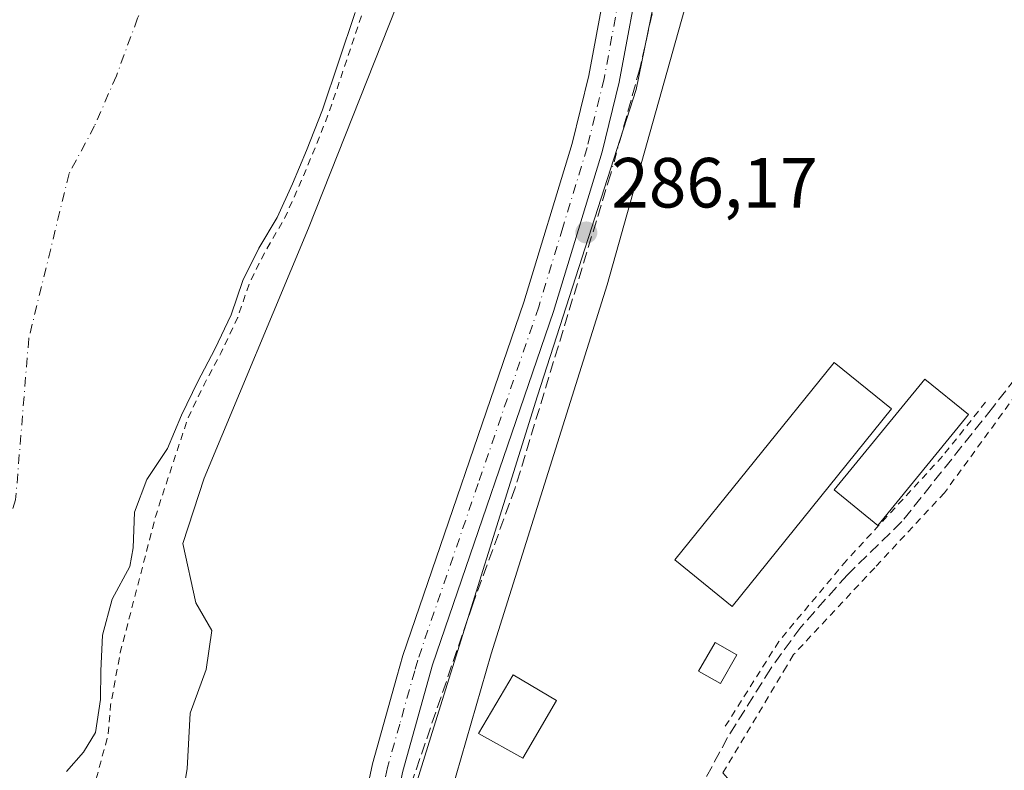
# Model space of a CAD drawing. Units: metres. Extents: x 597798 to 601263, y 4687474 to 4689839.
# Drawn here: x 599743 to 599882, y 4688301 to 4688407 of the extents above; entities that cross this region are included whole.
import ezdxf

# ---------------------------------------------------------------- set-up
doc = ezdxf.new("R2010")
doc.units = ezdxf.units.M
doc.header["$MEASUREMENT"] = 0
for name, pattern in [('DGN Style 2', [1.6480167562047852, 0.988810053722871, -0.6592067024819142]), ('DGN Style 3', [2.307223458686699, 1.648016756204785, -0.6592067024819142]), ('DGN Style 4', [2.6384748266838614, 1.318413404963828, -0.6592067024819142, 0.001648016756204785, -0.6592067024819142])]:
    doc.linetypes.add(name, pattern=pattern)
for name, color, linetype, lineweight in [('Alambrada', 7, 'DGN Style 2', 0), ('Corriente artificial lineal', 4, 'DGN Style 3', 13), ('Corriente artificial lineal oculto', 135, 'DGN Style 4', 13), ('Corriente natural Cxs', 4, 'Continuous', 13), ('Corriente natural eje', 4, 'DGN Style 4', 0), ('Curva de nivel auxiliar', 30, 'DGN Style 2', 0), ('Curva de nivel normal', 30, 'Continuous', 0), ('Edificación Cxs', 1, 'Continuous', 13), ('Edificación ligera Cxs', 1, 'Continuous', 0), ('Espacio natural protegido', 121, 'Continuous', 13), ('Espacio natural protegido CxS', 121, 'Continuous', 0), ('Huerta CxS', 92, 'Continuous', 0), ('Pista no pavimentada Cxs', 111, 'Continuous', 0), ('Pista no pavimentada eje', 91, 'DGN Style 4', 0), ('Prado CxS', 92, 'Continuous', 0), ('Punto de cota en terreno', 7, 'Continuous', 0), ('Rótulo de punto de cota en terreno', 7, 'Continuous', 0), ('Suelo desnudo CxS', 253, 'Continuous', 0)]:
    doc.layers.add(name, color=color, linetype=linetype, lineweight=lineweight)
doc.styles.add('Style-Arial', font='txt')

# ---------------------------------------------------------------- blocks, each defined once
blk = doc.blocks.new('*U21')
at = {"layer": 'Suelo desnudo CxS', "color": 253, "linetype": 'Continuous', "lineweight": 0}
blk.add_polyline3d([(599790.7801000001, 4688407.640100001, 282.2863999999972), (599786.1700999998, 4688393.9001, 282.6818000000058), (599783.9001000002, 4688388.1801, 282.3301999999967), (599781.9302000003, 4688383.470100001, 282.2945999999938), (599779.7701000003, 4688378.720100001, 282.4894000000059), (599777.1801000005, 4688374.370100001, 282.1088000000018), (599774.9200999998, 4688369.800100001, 282.0179999999964), (599773.2701000003, 4688364.950099999, 281.9686999999976), (599770.9700999996, 4688360.090100001, 282.0381000000052), (599768.5602000002, 4688355.5601, 281.8813999999985), (599766.2600999996, 4688350.780099999, 281.7281999999978), (599764.2801000001, 4688346.0701, 281.7351000000053), (599761.3701, 4688341.710100001, 281.6926999999997), (599759.6401000004, 4688337.0701, 281.7452000000048), (599759.4301000005, 4688332.0701, 281.8941999999952), (599758.9601999996, 4688329.4101, 281.7396000000008), (599756.4501, 4688324.8101, 281.5108000000037), (599755.1201, 4688319.700099999, 281.5962), (599754.8701, 4688314.670100001, 281.4961999999941), (599754.8000999996, 4688310.640100001, 281.4891000000061), (599754.1201, 4688305.960100001, 281.5065999999933), (599752.4301000005, 4688303.190099999, 281.2782000000007), (599750.0202000003, 4688300.460100001, 281.3401000000013)], dxfattribs=at)
blk = doc.blocks.new('5PATER')
at = {"layer": 'Prado CxS', "linetype": 'Continuous', "lineweight": 0}
h = blk.add_hatch(color=51, dxfattribs=at)
edge = h.paths.add_edge_path()
edge.add_ellipse((0, 0), major_axis=(-0.1095731443231308, -0.1110710700762829), ratio=0.9994222409660322, start_angle=0, end_angle=360)

msp = doc.modelspace()

# ---------------------------------------------------------------- linework, layer by layer
at = {"layer": 'Alambrada', "color": 7, "linetype": 'DGN Style 2', "lineweight": 0}
for points in [[(599885.1201, 4688355.050100001, 286.7277000000031), (599874.0301000001, 4688339.840100001, 286.399900000004), (599864.1700999998, 4688329.2501, 287.5311999999976), (599852.7100999998, 4688316.970100001, 290.4870999999985), (599851.7100999998, 4688315.280099999, 291.1579999999958), (599842.7401000002, 4688300.300100001, 293.8942999999999), (599868.7301000003, 4688270.1601, 310.5415000000066), (599881.8000999996, 4688284.140100001, 294.2516999999934), (599897.8501000004, 4688303.9101, 286.514599999995), (599903.0301000001, 4688309.920100001, 286.5038999999961), (599914.8501000004, 4688323.630100001, 286.593200000003)], [(599879.8400999998, 4688352.630100001, 287.6824000000051), (599873.7600999996, 4688344.9901, 287.4787000000069), (599860.1700999998, 4688330.2601, 286.6257999999943), (599850.6300999997, 4688318.840100001, 288.4805000000051), (599842.8000999996, 4688306.420100001, 294.2673000000068)]]:
    msp.add_polyline3d(points, dxfattribs=at)
at = {"layer": 'Corriente artificial lineal', "color": 4, "linetype": 'DGN Style 3', "lineweight": 13}
for points in [[(599943.5000999998, 4688506.2601, 285.9444999999978), (599943.2701000003, 4688497.5001, 285.9455000000016), (599944.4001000002, 4688473.7601, 285.917300000001), (599945.5301000001, 4688457.710100001, 285.838699999993), (599946.3901000004, 4688437.8301, 285.9648000000016), (599946.0301000001, 4688436.1501, 285.9563999999955), (599940.8601000002, 4688428.920100001, 285.9858999999997), (599927.8701, 4688412.7301, 285.8861999999936), (599896.7901, 4688372.5001, 285.975900000005), (599880.8000999996, 4688351.8101, 285.7908000000025), (599868.0201000003, 4688335.7601, 285.7581000000064), (599860.3101000005, 4688328.2401, 285.7563999999985), (599853.7401000002, 4688320.850099999, 285.7829999999958), (599849.4801000003, 4688315.020099999, 285.8248000000021), (599843.4001000002, 4688305.2501, 285.857799999998), (599827.7001, 4688276.4101, 286.0190000000002), (599822.8501000004, 4688269.9001, 286.178899999999), (599811.5100999996, 4688259.880100001, 286.3366999999998), (599802.7200999996, 4688254.640100001, 286.3752999999998)], [(599840.3000999996, 4688438.390100001, 286.3312000000006), (599836.2600999996, 4688427.2301, 286.3794999999955), (599834.9801000003, 4688422.4301, 286.3438000000024), (599833.2600999996, 4688409.7301, 286.3470999999991), (599830.9901000002, 4688399.720100001, 286.289300000004), (599828.4401000004, 4688390.4901, 286.3078999999998)], [(599826.8800999997, 4688384.860099999, 286.304099999994), (599813.3901000004, 4688340.5101, 286.2535999999964), (599807.4101, 4688324.110099999, 286.2307000000001), (599798.5500999996, 4688298.2601, 286.1371999999974), (599797.7001, 4688293.0101, 286.155899999998), (599801.1501000002, 4688264.190099999, 286.2985999999946), (599802.5701000001, 4688255.590100001, 286.397299999997), (599802.7200999996, 4688254.640100001, 286.3752999999998)]]:
    msp.add_polyline3d(points, dxfattribs=at)
at = {"layer": 'Corriente artificial lineal oculto', "color": 135, "linetype": 'DGN Style 4', "lineweight": 13, "extrusion": (-0.0001736862558565099, -0.0006268292437474286, 0.9999997884590694), "elevation": -2756.69438178508, "flags": 128}
msp.add_lwpolyline([(599828.4807802667, 4688389.683192519), (599826.9207796296, 4688384.053191412)], dxfattribs=at)
at = {"layer": 'Corriente natural Cxs', "color": 4, "linetype": 'Continuous', "lineweight": 13}
msp.add_polyline3d([(599790.7801000001, 4688407.640100001, 282.2863999999972), (599786.1700999998, 4688393.9001, 282.6818000000058), (599783.9001000002, 4688388.1801, 282.3301999999967), (599781.9301000005, 4688383.470100001, 282.2945000000037), (599779.7701000003, 4688378.720100001, 282.4894000000059), (599777.1801000005, 4688374.370100001, 282.1088000000018), (599774.9200999998, 4688369.800100001, 282.0179999999964), (599773.2701000003, 4688364.950099999, 281.9686999999976), (599770.9700999996, 4688360.090100001, 282.0381000000052), (599768.5601000005, 4688355.5601, 281.8813999999985), (599766.2600999996, 4688350.780099999, 281.7281999999978), (599764.2801000001, 4688346.0701, 281.7351000000053), (599761.3701, 4688341.710100001, 281.6926999999997), (599759.6401000004, 4688337.0701, 281.7452000000048), (599759.4301000005, 4688332.0701, 281.8941999999952), (599758.9600999998, 4688329.4101, 281.7396000000008), (599756.4501, 4688324.8101, 281.5108000000037), (599755.1201, 4688319.700099999, 281.5962), (599754.8701, 4688314.670100001, 281.4961999999941), (599754.8000999996, 4688310.640100001, 281.4891000000061), (599754.1201, 4688305.960100001, 281.5065999999933), (599752.4301000005, 4688303.190099999, 281.2782000000007), (599750.0201000003, 4688300.460100001, 281.3401000000013)], dxfattribs=at)
msp.add_polyline3d([(599790.7801000001, 4688407.640100001, 282.2863999999972), (599786.1700999998, 4688393.9001, 282.6818000000058), (599783.9001000002, 4688388.1801, 282.3301999999967), (599781.9301000005, 4688383.470100001, 282.2945000000037), (599779.7701000003, 4688378.720100001, 282.4894000000059), (599777.1801000005, 4688374.370100001, 282.1088000000018), (599774.9200999998, 4688369.800100001, 282.0179999999964), (599773.2701000003, 4688364.950099999, 281.9686999999976), (599770.9700999996, 4688360.090100001, 282.0381000000052), (599768.5601000005, 4688355.5601, 281.8813999999985), (599766.2600999996, 4688350.780099999, 281.7281999999978), (599764.2801000001, 4688346.0701, 281.7351000000053), (599761.3701, 4688341.710100001, 281.6926999999997), (599759.6401000004, 4688337.0701, 281.7452000000048), (599759.4301000005, 4688332.0701, 281.8941999999952), (599758.9600999998, 4688329.4101, 281.7396000000008), (599756.4501, 4688324.8101, 281.5108000000037), (599755.1201, 4688319.700099999, 281.5962), (599754.8701, 4688314.670100001, 281.4961999999941), (599754.8000999996, 4688310.640100001, 281.4891000000061), (599754.1201, 4688305.960100001, 281.5065999999933), (599752.4301000005, 4688303.190099999, 281.2782000000007), (599750.0201000003, 4688300.460100001, 281.3401000000013)], dxfattribs=at)
at = {"layer": 'Corriente natural eje', "color": 4, "linetype": 'DGN Style 4', "lineweight": 0}
msp.add_polyline3d([(599957.4051000001, 4688892.100099999, 282.0099000000046), (599948.9301000005, 4688871.6601, 281.9682999999932), (599934.3601000002, 4688835.7301, 281.8686000000016), (599918.8201000001, 4688799.620100001, 281.9345999999932), (599903.5800999999, 4688761.170100001, 281.8871000000072), (599883.4401000004, 4688715.950099999, 281.7932000000001), (599868.7500999998, 4688680.0601, 281.8451000000059), (599839.9600999998, 4688610.920100001, 281.738400000002), (599823.1401000004, 4688567.5801, 281.6582000000053), (599814.9700999996, 4688544.620100001, 281.5699000000022), (599803.2301000003, 4688518.300100001, 281.444399999993), (599792.9301000005, 4688491.4101, 281.3392000000022), (599760.0601000005, 4688406.840100001, 281.1428000000014), (599757.0601000005, 4688398.710100001, 281.1267999999982), (599753.9901000002, 4688391.6601, 281.2244999999967), (599750.3800999997, 4688384.9001, 281.1339000000008), (599744.6859999998, 4688361.6062, 281.2857999999979), (599742.8339000001, 4688338.852, 281.2589000000008), (599734.8964000001, 4688315.0395, 281.0709000000061), (599725.6359999999, 4688292.549799999, 281.1682000000001), (599717.1693000002, 4688274.293500001, 281.0997000000062), (599714.8502000002, 4688270.4987, 281.1971999999951)], dxfattribs=at)
at = {"layer": 'Curva de nivel auxiliar', "color": 30, "linetype": 'DGN Style 2', "lineweight": 0, "elevation": 282.5, "flags": 128}
msp.add_lwpolyline([(598776.869, 4687490.794399999), (598785.9199999999, 4687500.7301), (598807.7199999997, 4687523.020099999), (598809.5300000003, 4687525.6501), (598810.6600000003, 4687529.940099999), (598811.5199999996, 4687531.2501), (598813.29, 4687532.610099999), (598818.4600000001, 4687534.710100001), (598820.9900000002, 4687536.340100001), (598834.5099999999, 4687548.4101), (598848.3700000001, 4687561.770099999), (598855.5700000003, 4687566.780099999), (598874.2000000002, 4687582.6801), (598888.5700000003, 4687594.0601), (598899.3600000005, 4687601.5801), (598904.9299999997, 4687606.360099999), (598909.4100000003, 4687609.6601), (598914.8600000005, 4687613.290100001), (598920.4699999997, 4687616.5101), (598927.9500000002, 4687621.950099999), (598942.7100000001, 4687631.5801), (598962.7300000006, 4687643.840100001), (599005.7400000002, 4687668.140100001), (599057.0899999999, 4687695.170100001), (599069.7100000001, 4687703.5101), (599080.0499999998, 4687707.450099999), (599105.5199999996, 4687718.3201), (599117.2699999996, 4687723.800100001), (599128.04, 4687729.600099999), (599147.8499999996, 4687738.050100001), (599168.6200000001, 4687748.350099999), (599217.8300000001, 4687769.540100001), (599238.8300000001, 4687780.130100001), (599261.4100000003, 4687788.940099999), (599268.7599999999, 4687792.780099999), (599273, 4687794.2601), (599282.0800000001, 4687798.100099999), (599288.8600000005, 4687799.040100001), (599299.4500000002, 4687801.720100001), (599307, 4687802.8301), (599314.9100000003, 4687805.280099999), (599319.9100000003, 4687806.360099999), (599325.1600000003, 4687808.470100001), (599330.4000000004, 4687809.4301), (599340.1799999997, 4687812.0801), (599348.4199999999, 4687813.5001), (599355.4299999997, 4687815.2601), (599368.0499999998, 4687819.970100001), (599375.04, 4687821.700099999), (599381.0199999996, 4687823.670100001), (599390.3300000001, 4687825.940099999), (599403.7999999998, 4687829.970100001), (599409.0800000001, 4687831.200099999), (599415.7699999996, 4687831.770099999), (599420.8899999997, 4687832.640100001), (599444.6100000005, 4687839.190099999), (599451.6299999999, 4687842.040100001), (599458.6200000001, 4687844.340100001), (599463.6799999997, 4687846.620100001), (599466.6799999997, 4687848.340100001), (599472.7100000001, 4687853.0801), (599475.0599999996, 4687854.530099999), (599478.2800000003, 4687855.7301), (599483.4900000002, 4687856.870100001), (599484.1799999997, 4687858.4901), (599483.3499999996, 4687863.6601), (599483.6799999997, 4687864.670100001), (599484.3499999996, 4687865.370100001), (599485.9199999999, 4687865.420100001), (599488.04, 4687863.9301), (599489.1500000004, 4687863.5101), (599491.6799999997, 4687863.3101), (599501.2800000003, 4687865.7301), (599506, 4687867.390100001), (599508.0899999999, 4687867.700099999), (599512.9699999997, 4687867.7601), (599516.5599999996, 4687869.100099999), (599518.0700000003, 4687870.190099999), (599518.5327000003, 4687870.705800001), (599523.7855000002, 4687871.181100001), (599523.9505000003, 4687871.210100001), (599524.1083000004, 4687871.266200001), (599524.2544999998, 4687871.347899999), (599524.3850999996, 4687871.4529), (599524.4961999999, 4687871.5781), (599524.5850000001, 4687871.7202), (599529.5502000004, 4687881.3893), (599535.4085999997, 4687887.756999999), (599540.2297999999, 4687889.982200001), (599540.4600000001, 4687889.970100001), (599540.8399999999, 4687888.840100001), (599539.2400000002, 4687883.3201), (599539.1200000001, 4687881.2401), (599539.8700000001, 4687880.390100001), (599541.2300000006, 4687880.640100001), (599544.2599999999, 4687883.0601), (599551.1299999999, 4687892.100099999), (599553.4800000006, 4687894.340100001), (599556.0999999996, 4687895.590100001), (599558.4815999996, 4687895.914999999), (599563.2571, 4687895.180299999), (599566.1414000001, 4687894.736600001), (599566.3071, 4687894.725099999), (599566.4724000003, 4687894.7412), (599566.6327999998, 4687894.784399999), (599566.7838000003, 4687894.853499999), (599566.9212999997, 4687894.946699999), (599567.0415000003, 4687895.0614), (599567.1409999998, 4687895.194399999), (599570.2253000002, 4687900.1218), (599576.6900000004, 4687905.5601), (599577.8799999999, 4687906.9301), (599582.0990000004, 4687911.0537), (599583.3032000001, 4687913.097100001), (599580.6200000001, 4687916.120100001), (599577.1200000001, 4687920.200099999), (599575.2599999999, 4687920.600099999), (599569.9800000006, 4687919.5701), (599568.6799999997, 4687919.880100001), (599567.5199999996, 4687920.870100001), (599565.8300000001, 4687924.1501), (599565.1399999997, 4687927.2401), (599563.9853999997, 4687930.744000001), (599565.0577999996, 4687931.545399999), (599565.1046000002, 4687931.5801), (599565.1893999996, 4687931.6503), (599565.2653000001, 4687931.729900001), (599571.4515000005, 4687938.9429), (599571.4572999999, 4687938.949999999), (599571.5244000005, 4687939.036599999), (599571.5802999996, 4687939.130799999), (599571.5997000001, 4687939.1668), (599577.3642999995, 4687949.9794), (599577.4313000003, 4687950.1359), (599577.4708000004, 4687950.3015), (599578.4863999998, 4687957.071799999), (599605.8399999999, 4687988.190099999), (599616.04, 4687997.970100001), (599620.1399999997, 4688002.9001), (599627.2100000001, 4688010.3301), (599632.7300000006, 4688018.5101), (599637.2599999999, 4688022.6801), (599639.0499999998, 4688024.7301), (599643.25, 4688031.7601), (599645.5, 4688039.200099999), (599647.2999999998, 4688041.5801), (599651.75, 4688046.0601), (599653.9199999999, 4688050.4301), (599656.8899999997, 4688055.0601), (599659.4199999999, 4688060.3201), (599666.4100000003, 4688072.0001), (599673.9900000002, 4688088.770099999), (599677.9100000003, 4688100.210100001), (599681.9400000004, 4688107.2601), (599684.1799999997, 4688111.860099999), (599686.9400000004, 4688116.0701), (599688.8899999997, 4688119.7301), (599702.0899999999, 4688147.770099999), (599714.0899999999, 4688176.530099999), (599717.2699999996, 4688182.710100001), (599721.0800000001, 4688188.7601), (599725.6299999999, 4688198.140100001), (599733.3099999996, 4688217.520099999), (599734.2699999996, 4688221.3101), (599734.4400000004, 4688224.700099999), (599734.9400000004, 4688226.870100001), (599735.79, 4688228.2301), (599737.7400000002, 4688230.120100001), (599737.4800000006, 4688230.850099999), (599735.1399999997, 4688230.0801), (599734.5599999996, 4688230.100099999), (599734.2699999996, 4688230.5001), (599736.0499999998, 4688243.630100001), (599738.2199999997, 4688250.670100001), (599745.3899999997, 4688266.5001), (599750.9699999997, 4688282.420100001), (599753.9600000001, 4688298.5101), (599755.8600000005, 4688305.5001), (599756.2400000002, 4688309.8201), (599757.6200000001, 4688317.280099999), (599762.6600000003, 4688336.720100001), (599767.0796999997, 4688350.1494), (599767.1721999999, 4688350.3694), (599769.4523999998, 4688355.1084), (599771.8529000003, 4688359.6205), (599771.8711000001, 4688359.656300001), (599771.8739999998, 4688359.6624), (599774.1739999996, 4688364.522399999), (599774.2062999997, 4688364.5988), (599774.2167999997, 4688364.6281), (599775.8455999997, 4688369.415899999), (599778.0592, 4688373.892000001), (599780.6293000003, 4688378.2086), (599780.6710999999, 4688378.2863), (599780.6804000001, 4688378.306299999), (599782.8404000001, 4688383.056299999), (599782.8526999997, 4688383.0843), (599784.8227000004, 4688387.794299999), (599784.8295999998, 4688387.8113), (599787.0996000003, 4688393.531300001), (599787.1063000001, 4688393.548800001), (599787.1182000004, 4688393.5821), (599791.7199999997, 4688407.297900001), (599795.9206999998, 4688417.973999999), (599802.5905999999, 4688434.924000001), (599802.5963000003, 4688434.938800001), (599802.6079000002, 4688434.971200001), (599806.4681000002, 4688446.441400001), (599808.5800000001, 4688451.5601), (599813.3700000001, 4688465.540100001), (599813.3535000002, 4688465.609200001), (599815.2226999998, 4688470.151900001), (599815.4500000002, 4688470.380100001), (599816.4000000004, 4688472.2301), (599816.5231999997, 4688473.3126), (599819.0648999996, 4688479.489700001), (599819.0762, 4688479.5186), (599820.3998999996, 4688483.0426), (599820.6600000003, 4688483.2301), (599821.6299999999, 4688484.7301), (599824.25, 4688492.2501), (599824.4282000001, 4688493.7676), (599824.5175999999, 4688494.0056), (599830.8426999999, 4688508.621200001), (599831.0097000003, 4688508.9813), (599831.8200000003, 4688510.040100001), (599833.273, 4688513.862000001), (599844.1272999998, 4688537.269500001), (599844.1458999999, 4688537.3123), (599846.0358999996, 4688541.942299999), (599846.0462999997, 4688541.968800001), (599846.0684000002, 4688542.034299999), (599848.1551999999, 4688549.028200001), (599851, 4688554.5601), (599852.1600000003, 4688559.200099999), (599853.8799999999, 4688562.8201), (599854.2999999998, 4688565.220100001), (599854.2721999995, 4688566.426999999), (599854.8821999999, 4688570.9329), (599855.6070999998, 4688574.4023), (599857.4711999996, 4688579.891100001), (599860.0085000005, 4688586.001300001), (599864.4099000003, 4688592.577500001), (599871.1933000004, 4688601.8464), (599878.2873000001, 4688618.9342), (599884.1386000002, 4688635.918500001), (599889.3167000003, 4688651.504600001), (599896.6179000001, 4688667.194399999), (599906.1456000004, 4688688.631800001), (599909.4079, 4688698.884500001), (599911.2719999999, 4688702.6646), (599918.3660000004, 4688717.3704), (599925.0976, 4688731.921), (599930.3274999997, 4688744.452099999), (599940.1660000002, 4688769.0482), (599944.4119999995, 4688780.698999999), (599946.3797000004, 4688785.8771), (599949.5384000001, 4688793.230000001), (599958.0822999999, 4688811.4571), (599960.6712999997, 4688817.4637), (599962.1211999999, 4688822.175799999), (599963.3640000002, 4688827.975299999), (599965.4352000002, 4688834.033700001), (599971.4935999997, 4688847.548599999), (599978.8465999998, 4688862.772299999), (599985.0603, 4688878.047800001), (599988.3743000003, 4688884.882900001), (599993.0864000004, 4688896.8444), (599998.1610000003, 4688910.1522), (600005.7729000002, 4688930.139799999), (600018.4074999997, 4688955.564400001), (600030.8350000001, 4688980.937200001), (600035.1328999996, 4688993.0023), (600039.6896000003, 4689007.811699999), (600047.5086000003, 4689032.459600001), (600049.9423000002, 4689041.055299999), (600056.2596000005, 4689062.441000001), (600060.4020999996, 4689080.202), (600064.1821999997, 4689095.8917), (600068.7045999998, 4689118.3727), (600073.4900000002, 4689139.2501), (600078.8929000003, 4689164.2389), (600081.3205000004, 4689176.813300001), (600082.0083999997, 4689187.793500001), (600078.9391999999, 4689192.026799999), (600073.7599999999, 4689194.7301), (600067.5099999999, 4689197.030099999), (600054.0300000003, 4689200.100099999), (600042.5599999996, 4689201.100099999), (600037.7199999997, 4689199.170100001), (600034.3899999997, 4689195.590100001), (600031.3899999997, 4689189.970100001), (600027.8899999997, 4689180.210100001), (600021.4800000006, 4689156.280099999), (600015.0899999999, 4689128.040100001), (600010.1500000004, 4689107.9801), (600008.4199999999, 4689096.050100001), (600006.5199999996, 4689089.710100001), (600005.4400000004, 4689084.130100001), (600003.6900000004, 4689077.870100001), (599996.3700000001, 4689058.3101), (599994.4199999999, 4689055.340100001), (599991.8499999996, 4689053.450099999), (599991.0300000003, 4689052.290100001), (599991.0599999996, 4689050.850099999), (599992.5499999998, 4689047.0701), (599992.3600000005, 4689045.170100001), (599991.0499999998, 4689043.840100001), (599986.9699999997, 4689042.100099999), (599986.0099999999, 4689040.970100001), (599985.5800000001, 4689039.870100001), (599984.9100000003, 4689034.800100001), (599985.5, 4689027.1501), (599985.3700000001, 4689024.420100001), (599981.4100000003, 4689006.3201), (599980.0899999999, 4689001.710100001), (599973.1600000003, 4688987.420100001), (599968.1799999997, 4688979.850099999), (599965.79, 4688971.5601), (599962.8600000005, 4688965.710100001), (599961.2999999998, 4688963.700099999), (599959.8099999996, 4688962.5801), (599957.9400000004, 4688962.100099999), (599956.3300000001, 4688962.9301), (599955.6900000004, 4688962.950099999), (599954.9900000002, 4688962.5101), (599954.1200000001, 4688961.280099999), (599945.79, 4688940.5801), (599940.75, 4688930.6601), (599938.3499999996, 4688922.1601), (599932.3200000003, 4688909.940099999), (599928.7199999997, 4688897.220100001), (599927.3200000003, 4688893.3301), (599925.8600000005, 4688890.2401), (599922.8399999999, 4688884.9901), (599916.6500000004, 4688870.800100001), (599911.2729000002, 4688857.441600001), (599907.3678000001, 4688851.339199999), (599907.3117000004, 4688851.2393), (599907.2673000004, 4688851.1337), (599900.2304999996, 4688831.240800001), (599891.7965000002, 4688812.286699999), (599891.7739000004, 4688812.2316), (599891.7614000002, 4688812.1964), (599887.2710999995, 4688798.725500001), (599858.7400000002, 4688731.340100001), (599844.4000000004, 4688694.1801), (599838.4299999997, 4688682.590100001), (599836.6500000004, 4688677.0001), (599833.6900000004, 4688670.3101), (599832.2599999999, 4688665.4901), (599827.8099999996, 4688656.520099999), (599825.25, 4688650.270099999), (599819.7000000002, 4688642.4101), (599813.3499999996, 4688628.2501), (599803.6331000002, 4688598.905999999), (599797.9561999999, 4688586.1262), (599797.9338999996, 4688586.071599999), (599797.9073999999, 4688585.990800001), (599795.0665999996, 4688575.8836), (599793.3140000004, 4688570.962400001), (599792.2253000002, 4688568.217599999), (599788.4500000002, 4688560.5801), (599786.29, 4688552.770099999), (599783.5999999996, 4688547.460100001), (599758.0800000001, 4688479.220100001), (599754.0300000003, 4688473.2501), (599751.8700000001, 4688466.2301), (599749.9199999999, 4688462.590100001), (599747.9600000001, 4688457.920100001), (599744.9100000003, 4688452.530099999), (599742.2800000003, 4688444.110099999), (599738.75, 4688436.5101), (599735.8600000005, 4688428.050100001), (599733.9000000004, 4688424.4801), (599730.3200000003, 4688414.0701), (599725.6399999997, 4688405.5001), (599722.8700000001, 4688399.3201), (599720.2100000001, 4688390.120100001), (599716.0599999996, 4688382.4901), (599714.7599999999, 4688376.100099999), (599712.7300000006, 4688370.670100001), (599711.2199999997, 4688365.210100001), (599706.3600000005, 4688357.2501), (599704.6900000004, 4688355.9901), (599702.4800000006, 4688355.8101), (599692.4000000004, 4688359.7501), (599691.1600000003, 4688359.670100001), (599694.5800000001, 4688354.6801), (599698.4500000002, 4688350.280099999), (599699.5499999998, 4688348.0001), (599699.9500000002, 4688345.520099999), (599698.4299999997, 4688338.9301), (599694.7000000002, 4688330.0801), (599693.9400000004, 4688327.520099999), (599694.25, 4688316.890100001), (599693.75, 4688307.2501), (599692.2000000002, 4688296.610099999), (599689.9900000002, 4688289.9001), (599687.3899999997, 4688285.420100001), (599686.4100000003, 4688284.600099999), (599685.5599999996, 4688284.940099999), (599684.3600000005, 4688288.290100001), (599683.3399999999, 4688293.780099999), (599683.9400000004, 4688300.770099999), (599683.6399999997, 4688300.9801), (599682.9600000001, 4688300.1501), (599679.6699999999, 4688291.2501), (599679.5599999996, 4688289.340100001), (599680.0700000003, 4688285.440099999), (599679.8099999996, 4688283.8101), (599678.6299999999, 4688282.350099999), (599676.4699999997, 4688281.2401), (599675.8200000003, 4688280.5601), (599671.7000000002, 4688273.390100001), (599669.8399999999, 4688268.590100001), (599667.8200000003, 4688261.6501), (599665.4199999999, 4688257.3201), (599664.2400000002, 4688254.420100001), (599662.1900000004, 4688245.290100001), (599656.6200000001, 4688234.3301), (599655.6799999997, 4688229.220100001), (599655.6900000004, 4688223.120100001), (599655.3099999996, 4688221.550100001), (599654.2100000001, 4688220.1801), (599650.1900000004, 4688217.210100001), (599648, 4688214.170100001), (599636.9500000002, 4688193.3201), (599632.7100000001, 4688183.7301), (599628.6500000004, 4688177.290100001), (599618.3200000003, 4688159.0701), (599614.3600000005, 4688153.520099999), (599612.4900000002, 4688149.9101), (599604.1100000005, 4688135.9301), (599599.5700000003, 4688125.270099999), (599598.0199999996, 4688122.290100001), (599588.2599999999, 4688112.2501), (599583.4800000006, 4688106.190099999), (599579.0899999999, 4688099.590100001), (599573.9100000003, 4688093.5601), (599567.9900000002, 4688087.940099999), (599554.7000000002, 4688073.440099999), (599523.2100000001, 4688042.5101), (599512.9900000002, 4688033.360099999), (599506.7400000002, 4688028.4901), (599503.0999999996, 4688024.350099999), (599500.5800000001, 4688022.2301), (599498.3600000005, 4688020.970100001), (599496.7000000002, 4688020.630100001), (599487.8499999996, 4688021.8201), (599485.6500000004, 4688021.450099999), (599485.5290000001, 4688021.329100001)], dxfattribs=at)
at = {"layer": 'Curva de nivel normal', "color": 30, "linetype": 'Continuous', "lineweight": 0, "elevation": 285, "flags": 128}
msp.add_lwpolyline([(599767.79, 4688189.890100001), (599780.7000000002, 4688236.220100001), (599783.1399999997, 4688249.220100001), (599783, 4688254.890100001), (599783.1699999999, 4688258.780099999), (599782.7000000002, 4688261.920100001), (599781.5199999996, 4688263.6801), (599778.9400000004, 4688266.7501), (599773.7999999998, 4688275.200099999), (599772.5099999999, 4688276.710100001), (599770.4500000002, 4688277.030099999), (599766.7199999997, 4688275.270099999), (599763.9800000006, 4688275.6801), (599763.54, 4688278.6801), (599765.0599999996, 4688289.040100001), (599767.0800000001, 4688300.8301), (599767.4900000002, 4688308.710100001), (599769.7599999999, 4688314.890100001), (599770.5499999998, 4688320.380100001), (599768.2800000003, 4688324.290100001), (599766.4400000004, 4688332.6501), (599769.4800000006, 4688341.890100001), (599784.1799999997, 4688377.220100001), (599796.6399999997, 4688408.5601)], dxfattribs=at)
at = {"layer": 'Edificación Cxs', "color": 1, "linetype": 'Continuous', "lineweight": 13}
msp.add_polyline3d([(599819.2401000002, 4688310.4801, 291.0377000000008), (599814.4501, 4688302.370100001, 289.6076999999932), (599808.2001, 4688305.8301, 290.1872000000003), (599813.1001000004, 4688314.120100001, 290.4312999999966), (599819.2401000002, 4688310.4801, 291.0377000000008)], dxfattribs=at)
msp.add_3dface([(599819.2401000002, 4688310.4801, 291.0377000000008), (599814.4501, 4688302.370100001, 291.0377000000008), (599808.2001, 4688305.8301, 291.0377000000008), (599813.1001000004, 4688314.120100001, 291.0377000000008)], dxfattribs=at)
at = {"layer": 'Edificación ligera Cxs', "color": 1, "linetype": 'Continuous', "lineweight": 0}
for points in [[(599866.5500999996, 4688351.700099999, 287.8467999999993), (599844.0301000001, 4688323.790100001, 287.7749999999942), (599835.9200999998, 4688330.340100001, 286.6092000000062), (599858.4401000004, 4688358.2401, 286.712400000004), (599866.5500999996, 4688351.700099999, 287.8467999999993)], [(599877.4134999998, 4688350.863800001, 287.8610000000044), (599864.5936000004, 4688335.1951, 287.2909999999974), (599858.4428000003, 4688340.227499999, 287.7255000000005), (599871.2626999998, 4688355.896299999, 287.4155000000028), (599877.4134999998, 4688350.863800001, 287.8610000000044)], [(599844.6801000005, 4688316.950099999, 289.1968000000052), (599842.3701, 4688312.880100001, 290.6263999999938), (599839.3000999996, 4688314.620100001, 291.8401000000013), (599841.6201, 4688318.690099999, 289.9425999999949), (599844.6801000005, 4688316.950099999, 289.1968000000052)]]:
    msp.add_polyline3d(points, dxfattribs=at)
for points in [[(599866.5500999996, 4688351.700099999, 287.8467999999993), (599844.0301000001, 4688323.790100001, 287.8467999999993), (599835.9200999998, 4688330.340100001, 287.8467999999993), (599858.4401000004, 4688358.2401, 287.8467999999993)], [(599877.4134999998, 4688350.863800001, 287.8610000000044), (599864.5936000004, 4688335.1951, 287.8610000000044), (599858.4428000003, 4688340.227499999, 287.8610000000044), (599871.2626999998, 4688355.896299999, 287.8610000000044)], [(599844.6801000005, 4688316.950099999, 291.8401000000013), (599842.3701, 4688312.880100001, 291.8401000000013), (599839.3000999996, 4688314.620100001, 291.8401000000013), (599841.6201, 4688318.690099999, 291.8401000000013)]]:
    msp.add_3dface(points, dxfattribs=at)
at = {"layer": 'Espacio natural protegido', "color": 121, "linetype": 'Continuous', "lineweight": 13, "flags": 128}
msp.add_lwpolyline([(599837.6949000013, 4688409.408299998), (599826.371400001, 4688369.203599999), (599809.9837999997, 4688317.104900001), (599802.9145000001, 4688292.597100002), (599800.638400001, 4688281.115100003), (599799.8803000022, 4688274.0492), (599800.397200001, 4688267.638200001), (599801.2931000014, 4688258.263200001), (599799.5046000002, 4688209.4255)], dxfattribs=at)
at = {"layer": 'Espacio natural protegido CxS', "color": 121, "linetype": 'Continuous', "lineweight": 0, "flags": 128}
msp.add_lwpolyline([(599837.6948999985, 4688409.408299999), (599826.3714000004, 4688369.203600001), (599809.9837999991, 4688317.104900001), (599802.9144999996, 4688292.597100001), (599800.6384000005, 4688281.115100001), (599799.8802999993, 4688274.049199999), (599800.3972000005, 4688267.6382), (599801.2931000007, 4688258.2632), (599799.5045999996, 4688209.4255)], dxfattribs=at)
at = {"layer": 'Huerta CxS', "color": 92, "linetype": 'Continuous', "lineweight": 0}
for points in [[(599846.1898999996, 4688454.843699999, 286.1594000000041), (599839.3583000004, 4688440.287799999, 286.3632000000071), (599830.4583000002, 4688396.795100001, 286.2651000000042), (599816.5393000003, 4688353.545, 286.2915999999968), (599801.9095000001, 4688306.7106, 286.1201000000001), (599795.4842999997, 4688286.0909, 286.172000000006), (599797.2200999996, 4688239.9901, 286.3266000000003)], [(599801.7100999998, 4688221.5101, 286.0567000000011), (599797.9101, 4688237.1601, 286.2121000000043), (599797.2200999996, 4688239.9901, 286.3266000000003), (599795.4842999997, 4688286.0909, 286.172000000006), (599801.9095000001, 4688306.7106, 286.1201000000001), (599816.5393000003, 4688353.545, 286.2915999999968), (599830.4583000002, 4688396.795100001, 286.2651000000042), (599839.3583000004, 4688440.287799999, 286.3632000000071)]]:
    msp.add_polyline3d(points, dxfattribs=at)
at = {"layer": 'Pista no pavimentada Cxs', "color": 111, "linetype": 'Continuous', "lineweight": 0}
for points in [[(599801.7100999998, 4688221.5101, 290.5666999999958), (599797.9101, 4688237.1601, 288.8594000000012), (599797.2200999996, 4688239.9901, 287.545100000003), (599794.7736999998, 4688249.612299999, 286.7155000000057), (599792.5818999996, 4688259.295700001, 287.1588999999949), (599790.2807, 4688270.9801, 287.7805999999982), (599791.6201, 4688291.5001, 292.0439999999944), (599792.1501000002, 4688296.470100001, 289.8935000000056), (599793.2301000003, 4688301.550100001, 290.4513000000007), (599796.6700999998, 4688313.840100001, 287.3525999999983), (599797.5201000003, 4688316.860099999, 287.4729999999981), (599814.6300999997, 4688366.770099999, 292.6677000000054), (599821.4301000005, 4688389.170100001, 299.7421999999933), (599823.8000999996, 4688398.7501, 300.8016999999964), (599826.8800999997, 4688415.4101, 301.4514999999956)], [(599790.2807, 4688270.9801, 287.7805999999982), (599791.6201, 4688291.5001, 292.0439999999944), (599792.1501000002, 4688296.470100001, 289.8935000000056), (599793.2301000003, 4688301.550100001, 290.4513000000007), (599796.6700999998, 4688313.840100001, 287.3525999999983), (599797.5201000003, 4688316.860099999, 287.4729999999981), (599814.6300999997, 4688366.770099999, 292.6677000000054), (599821.4301000005, 4688389.170100001, 299.7421999999933), (599823.8000999996, 4688398.7501, 300.8016999999964), (599826.8800999997, 4688415.4101, 301.4514999999956)], [(599831.2200999996, 4688414.710100001, 295.3095999999932), (599828.1001000004, 4688397.8301, 293.4355999999971), (599825.6700999998, 4688388.0001, 292.6181999999972), (599818.8101000005, 4688365.420100001, 288.3733000000066), (599801.7200999996, 4688315.550100001, 286.7259999999951), (599797.5000999998, 4688300.5001, 286.6080999999977), (599796.5000999998, 4688295.780099999, 287.5200999999943), (599796.0100999996, 4688291.2401, 288.3494999999967), (599795.8101000005, 4688277.290100001, 287.6153000000049), (599797.1601, 4688262.950099999, 286.8081999999995), (599799.1001000004, 4688250.880100001, 286.715400000001), (599806.0000999998, 4688222.4801, 287.7495999999956)], [(599831.2200999996, 4688414.710100001, 295.3095999999932), (599828.1001000004, 4688397.8301, 293.4355999999971), (599825.6700999998, 4688388.0001, 292.6181999999972), (599818.8101000005, 4688365.420100001, 288.3733000000066), (599801.7200999996, 4688315.550100001, 286.7259999999951), (599797.5000999998, 4688300.5001, 286.6080999999977), (599796.5000999998, 4688295.780099999, 287.5200999999943), (599796.0100999996, 4688291.2401, 288.3494999999967), (599795.8101000005, 4688277.290100001, 287.6153000000049), (599797.1601, 4688262.950099999, 286.8081999999995), (599799.1001000004, 4688250.880100001, 286.715400000001), (599806.0000999998, 4688222.4801, 287.7495999999956), (599808.4200999998, 4688211.0001, 286.2529000000068), (599809.7301000003, 4688204.390100001, 286.3067000000011), (599810.3300999999, 4688202.420100001, 286.2675000000018)]]:
    msp.add_polyline3d(points, dxfattribs=at)
at = {"layer": 'Pista no pavimentada eje', "color": 91, "linetype": 'DGN Style 4', "lineweight": 0}
msp.add_polyline3d([(599829.0500999996, 4688415.0601, 298.7877000000008), (599825.9501, 4688398.290100001, 297.1138000000064), (599823.5500999996, 4688388.585100001, 296.8034000000043), (599820.1201, 4688377.295100001, 295.412599999996), (599816.7200999996, 4688366.095100001, 289.804099999994), (599808.1750999996, 4688341.1601, 287.476999999999), (599799.6201, 4688316.2051, 287.0455999999977), (599799.1951000001, 4688314.6951, 287.0190000000002), (599797.0850999998, 4688307.170100001, 286.8475000000035), (599795.3651000002, 4688301.0251, 288.3901999999944), (599794.3251, 4688296.1251, 288.6031999999978), (599794.0601000005, 4688293.640100001, 289.6925000000047), (599793.8151000004, 4688291.370100001, 289.8138000000035), (599793.7150999998, 4688284.395099999, 287.3766000000033), (599793.2407000001, 4688265.6735, 286.6879999999946)], dxfattribs=at)
at = {"layer": 'Prado CxS', "color": 92, "linetype": 'Continuous', "lineweight": 0}
for points in [[(599846.1898999996, 4688454.843699999, 286.1594000000041), (599839.3583000004, 4688440.287799999, 286.3632000000071), (599830.4583000002, 4688396.795100001, 286.2651000000042), (599816.5393000003, 4688353.545, 286.2915999999968), (599801.9095000001, 4688306.7106, 286.1201000000001), (599795.4842999997, 4688286.0909, 286.172000000006), (599797.2200999996, 4688239.9901, 286.3266000000003)], [(599839.3583000004, 4688440.287799999, 286.3632000000071), (599830.4583000002, 4688396.795100001, 286.2651000000042), (599816.5393000003, 4688353.545, 286.2915999999968), (599801.9095000001, 4688306.7106, 286.1201000000001), (599795.4842999997, 4688286.0909, 286.172000000006), (599797.2200999996, 4688239.9901, 286.3266000000003), (599795.3501000004, 4688240.610099999, 286.3585000000021), (599787.9652000006, 4688242.646299999, 285.9557999999961), (599787.7100999998, 4688240.870100001, 285.9545999999973), (599786.3701, 4688234.8101, 285.8660999999993), (599785.1129999999, 4688230.218800001, 285.8090999999986)], [(599750.0202000003, 4688300.460100001, 281.3401000000013), (599752.4301000005, 4688303.190099999, 281.2782000000007), (599754.1201, 4688305.960100001, 281.5065999999933), (599754.8000999996, 4688310.640100001, 281.4891000000061), (599754.8701, 4688314.670100001, 281.4961999999941), (599755.1201, 4688319.700099999, 281.5962), (599756.4501, 4688324.8101, 281.5108000000037), (599758.9601999996, 4688329.4101, 281.7396000000008), (599759.4301000005, 4688332.0701, 281.8941999999952), (599759.6401000004, 4688337.0701, 281.7452000000048), (599761.3701, 4688341.710100001, 281.6926999999997), (599764.2801000001, 4688346.0701, 281.7351000000053), (599766.2600999996, 4688350.780099999, 281.7281999999978), (599768.5602000002, 4688355.5601, 281.8813999999985), (599770.9700999996, 4688360.090100001, 282.0381000000052), (599773.2701000003, 4688364.950099999, 281.9686999999976), (599774.9200999998, 4688369.800100001, 282.0179999999964), (599777.1801000005, 4688374.370100001, 282.1088000000018), (599779.7701000003, 4688378.720100001, 282.4894000000059), (599781.9302000003, 4688383.470100001, 282.2945999999938), (599783.9001000002, 4688388.1801, 282.3301999999967), (599786.1700999998, 4688393.9001, 282.6818000000058), (599790.7801000001, 4688407.640100001, 282.2863999999972)], [(599790.7801000001, 4688407.640100001, 282.2863999999972), (599786.1700999998, 4688393.9001, 282.6818000000058), (599783.9001000002, 4688388.1801, 282.3301999999967), (599781.9302000003, 4688383.470100001, 282.2945999999938), (599779.7701000003, 4688378.720100001, 282.4894000000059), (599777.1801000005, 4688374.370100001, 282.1088000000018), (599774.9200999998, 4688369.800100001, 282.0179999999964), (599773.2701000003, 4688364.950099999, 281.9686999999976), (599770.9700999996, 4688360.090100001, 282.0381000000052), (599768.5602000002, 4688355.5601, 281.8813999999985), (599766.2600999996, 4688350.780099999, 281.7281999999978), (599764.2801000001, 4688346.0701, 281.7351000000053), (599761.3701, 4688341.710100001, 281.6926999999997), (599759.6401000004, 4688337.0701, 281.7452000000048), (599759.4301000005, 4688332.0701, 281.8941999999952), (599758.9601999996, 4688329.4101, 281.7396000000008), (599756.4501, 4688324.8101, 281.5108000000037), (599755.1201, 4688319.700099999, 281.5962), (599754.8701, 4688314.670100001, 281.4961999999941), (599754.8000999996, 4688310.640100001, 281.4891000000061), (599754.1201, 4688305.960100001, 281.5065999999933), (599752.4301000005, 4688303.190099999, 281.2782000000007), (599750.0202000003, 4688300.460100001, 281.3401000000013)]]:
    msp.add_polyline3d(points, dxfattribs=at)
at = {"layer": 'Suelo desnudo CxS', "color": 253, "linetype": 'Continuous', "lineweight": 0}
msp.add_polyline3d([(599790.7801000001, 4688407.640100001, 282.2863999999972), (599786.1700999998, 4688393.9001, 282.6818000000058), (599783.9001000002, 4688388.1801, 282.3301999999967), (599781.9302000003, 4688383.470100001, 282.2945999999938), (599779.7701000003, 4688378.720100001, 282.4894000000059), (599777.1801000005, 4688374.370100001, 282.1088000000018), (599774.9200999998, 4688369.800100001, 282.0179999999964), (599773.2701000003, 4688364.950099999, 281.9686999999976), (599770.9700999996, 4688360.090100001, 282.0381000000052), (599768.5602000002, 4688355.5601, 281.8813999999985), (599766.2600999996, 4688350.780099999, 281.7281999999978), (599764.2801000001, 4688346.0701, 281.7351000000053), (599761.3701, 4688341.710100001, 281.6926999999997), (599759.6401000004, 4688337.0701, 281.7452000000048), (599759.4301000005, 4688332.0701, 281.8941999999952), (599758.9601999996, 4688329.4101, 281.7396000000008), (599756.4501, 4688324.8101, 281.5108000000037), (599755.1201, 4688319.700099999, 281.5962), (599754.8701, 4688314.670100001, 281.4961999999941), (599754.8000999996, 4688310.640100001, 281.4891000000061), (599754.1201, 4688305.960100001, 281.5065999999933), (599752.4301000005, 4688303.190099999, 281.2782000000007), (599750.0202000003, 4688300.460100001, 281.3401000000013)], dxfattribs=at)

# ---------------------------------------------------------------- block references
at = {"layer": 'Punto de cota en terreno', "color": 7, "linetype": 'Continuous', "lineweight": 0, "xscale": 10, "yscale": 10, "zscale": 10}
msp.add_blockref('5PATER', (599823.4400000004, 4688376.59, 286.1699999999983), dxfattribs=at)
at = {"layer": 'Suelo desnudo CxS', "color": 253, "linetype": 'Continuous', "lineweight": 0}
msp.add_blockref('*U21', (0, 0), dxfattribs=at)

# ---------------------------------------------------------------- texts
at = {"layer": 'Rótulo de punto de cota en terreno', "color": 7, "linetype": 'Continuous', "lineweight": 0, "style": 'Style-Arial'}
msp.add_text('286,17', height=7.000000000000002, dxfattribs=at).set_placement((599826.9677999998, 4688380.117799999))

doc.saveas('drawing.dxf')
